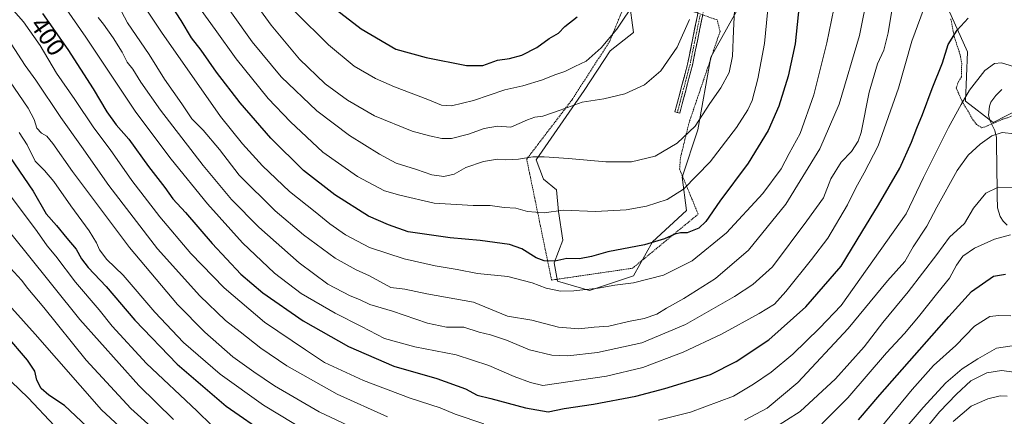
# Model space of a CAD drawing. Units: metres. Extents: x 606798 to 610226, y 4770909 to 4773276.
# Drawn here: x 608506 to 608898, y 4772825 to 4772983 of the extents above; entities that cross this region are included whole.
import ezdxf
from ezdxf.enums import TextEntityAlignment as Align

# ---------------------------------------------------------------- set-up
doc = ezdxf.new("R2010")
doc.units = ezdxf.units.M
doc.header["$MEASUREMENT"] = 0
for name, pattern in [('TRAZO_Y_PUNTO', [1, 0.5, -0.25, 0, -0.25]), ('TRAZOS', [0.75, 0.5, -0.25]), ('TRAZOSX2', [1.5, 1, -0.5])]:
    doc.linetypes.add(name, pattern=pattern)
for name, color, linetype, lineweight in [('Alambrada', 19, 'TRAZOS', 0), ('Arbolado forestal CxS', 92, 'Continuous', 0), ('Camino', 19, 'TRAZOSX2', 0), ('Camino Cxs', 19, 'Continuous', 0), ('Camino eje', 19, 'TRAZO_Y_PUNTO', 0), ('Corriente natural lineal', 142, 'Continuous', 13), ('Curva de nivel maestra', 36, 'Continuous', 30), ('Curva de nivel normal', 36, 'Continuous', 0), ('Prado CxS', 92, 'Continuous', 0), ('Rótulo de curva de nivel directora', 19, 'Continuous', 0)]:
    doc.layers.add(name, color=color, linetype=linetype, lineweight=lineweight)
doc.styles.add('Arial', font='txt', dxfattribs={"height": 0.2})

# ---------------------------------------------------------------- blocks, each defined once
blk = doc.blocks.new('*U216')
at = {"layer": 'Curva de nivel normal', "color": 36, "linetype": 'Continuous', "lineweight": 0}
blk.add_polyline3d([(608772.7, 4772982.9, 440), (608767.78, 4772971.93, 440), (608761.3, 4772962.46, 440), (608754.78, 4772956.92, 440), (608747.04, 4772953.28, 440), (608738.66, 4772951.38, 440), (608729.98, 4772949.96, 440), (608721.32, 4772946.76, 440), (608714.34, 4772944.42, 440), (608711.22, 4772944.1, 440), (608708.31, 4772942.92, 440), (608701.73, 4772940.02, 440), (608696.38, 4772940.42, 440), (608691.02, 4772939.49, 440), (608684.79, 4772937.29, 440), (608678.06, 4772935.61, 440), (608674.19, 4772935.5, 440), (608669.35, 4772936.67, 440), (608662.48, 4772938.51, 440), (608647.48, 4772944.62, 440), (608636.68, 4772950.84, 440), (608627.79, 4772957.33, 440), (608617.57, 4772967.14, 440), (608606.41, 4772980.66, 440), (608591.3, 4773001.61, 440)], dxfattribs=at)
blk = doc.blocks.new('*U228')
at = {"layer": 'Curva de nivel normal', "color": 36, "linetype": 'Continuous', "lineweight": 0}
for points in [[(608484.7992, 4773249.3027, 445), (608487.36, 4773243.57, 445), (608490.7, 4773233.4, 445), (608492.38, 4773229.16, 445), (608492.7, 4773226.66, 445), (608492.27, 4773221.88, 445), (608492.5, 4773218.13, 445), (608493.79, 4773216.86, 445), (608497.94, 4773215.95, 445), (608504.83, 4773211.62, 445), (608515.12, 4773200.14, 445), (608517.95, 4773195.63, 445), (608519.38, 4773192.92, 445), (608521.6, 4773188.06, 445), (608523.76, 4773184.8, 445), (608525.39, 4773183.14, 445), (608527.63, 4773179.55, 445), (608530.6, 4773174.36, 445), (608533.24, 4773166.53, 445), (608536.09, 4773161.63, 445), (608537.56, 4773157.79, 445), (608538.95, 4773153.73, 445), (608540.04, 4773147.28, 445), (608544.14, 4773124.6, 445), (608546.74, 4773111.39, 445), (608548.45, 4773103.87, 445), (608549.11, 4773099.92, 445), (608550.08, 4773097.59, 445), (608551, 4773094.26, 445), (608553.91, 4773086.53, 445), (608556.41, 4773081.35, 445), (608557.57, 4773077.86, 445), (608559.93, 4773073.59, 445), (608564.36, 4773062.92, 445), (608567.67, 4773054.59, 445), (608574.82, 4773044.6, 445), (608581.38, 4773036.6, 445), (608587.9, 4773026.16, 445), (608592.3, 4773017.89, 445), (608596.64, 4773011.79, 445), (608605.46, 4772998.75, 445), (608616.02, 4772985.89, 445), (608629.13, 4772972.79, 445), (608639.38, 4772964.37, 445), (608647.8, 4772959.48, 445), (608655.36, 4772956.1, 445), (608668.6, 4772951.06, 445), (608674.06, 4772948.76, 445), (608678.02, 4772948.61, 445), (608686.77, 4772950.73, 445), (608699.29, 4772954.9, 445), (608706.47, 4772956.57, 445), (608714.21, 4772958.94, 445), (608719.12, 4772960.84, 445), (608723.12, 4772962.2, 445), (608727.12, 4772964.27, 445), (608731.58, 4772966.33, 445), (608737.66, 4772971.62, 445), (608743.8, 4772979.12, 445), (608751.35, 4772990.31, 445), (608754.96, 4772997.27, 445), (608756.43, 4773002.93, 445), (608757.95, 4773013.6, 445), (608758.67, 4773025.27, 445), (608758.45, 4773035.32, 445), (608758.12, 4773044.69, 445), (608759.82, 4773055.42, 445), (608760.16, 4773062.11, 445), (608758.86, 4773068.79, 445), (608756.65, 4773072.78, 445), (608755.27, 4773076.8, 445), (608753.87, 4773085.5, 445), (608750.19, 4773094.8, 445), (608744.96, 4773103.44, 445), (608741.34, 4773114.19, 445), (608739.1, 4773127.93, 445), (608737.43, 4773144.11, 445), (608734.95, 4773160, 445), (608734.85, 4773165.78, 445), (608734.96, 4773169.47, 445), (608734.65, 4773173.46, 445), (608734.94, 4773179.42, 445), (608734.42, 4773184.9, 445), (608734.16, 4773190.64, 445), (608733.39, 4773195.2, 445), (608733.25, 4773198.06, 445), (608732.34, 4773200.82, 445), (608730.86, 4773203.5, 445), (608730.03, 4773207.15, 445), (608729.15, 4773209.48, 445), (608728.68, 4773211.9, 445), (608727.3, 4773215.18, 445), (608725.14, 4773216.94, 445), (608723.49, 4773218.04, 445), (608723.7531, 4773220.5832, 445)], [(608712.806, 4773225.8432, 445), (608709.22, 4773225.61, 445), (608705.64, 4773224.46, 445), (608701.37, 4773224.5, 445), (608694.27, 4773226.06, 445), (608683.3, 4773229.76, 445), (608673.5, 4773234.62, 445), (608667.92, 4773238.71, 445), (608663.1, 4773244.56, 445), (608659.0714, 4773252.0736, 445)]]:
    blk.add_polyline3d(points, dxfattribs=at)

msp = doc.modelspace()

# ---------------------------------------------------------------- linework, layer by layer
at = {"layer": 'Alambrada', "color": 19, "linetype": 'TRAZOS', "lineweight": 0}
for points in [[(608717.87, 4772879.19, 421.14), (608750.07, 4772883.89, 422.32), (608776.18, 4772905.42, 425.89), (608768.78, 4772923.34, 433.02), (608769.13, 4772927.91, 433.84), (608772.55, 4772941.84, 435.72), (608784.87, 4772978.15, 437.4), (608783.76, 4772982.73, 438.07), (608777.96, 4772984.76, 439.06), (608749.46, 4772994.85, 445.78), (608740.94, 4772974.13, 444.3), (608726.01, 4772951, 440.95), (608707.98, 4772927.3, 434.74), (608717.87, 4772879.19, 421.14)], [(608876.62, 4772983.24, 401.06), (608878.01, 4772976.05, 399.45), (608880.42, 4772968.74, 398.21), (608880.98, 4772965.57, 397.51), (608880.9, 4772960.12, 396.58), (608879.51, 4772957.81, 396.71), (608878.84, 4772955.55, 396.52), (608881.12, 4772950.41, 395.09), (608885.28, 4772943.3, 392.66), (608886.92, 4772941.1, 391.75), (608888.96, 4772939.84, 391.3), (608889.91, 4772940.05, 391.23), (608897.26, 4772943.19, 391.58), (608904.07, 4772945.51, 391.81)]]:
    msp.add_polyline3d(points, dxfattribs=at)
at = {"layer": 'Arbolado forestal CxS', "color": 92, "linetype": 'Continuous', "lineweight": 0}
for points in [[(608748.78, 4772990.51, 444.62), (608750.49, 4772977.72, 442.63), (608741.11, 4772970.47, 442.6), (608730.88, 4772954.7, 440.01), (608711.69, 4772926.99, 433.8), (608714.68, 4772919.31, 432.05), (608719.79, 4772915.05, 430.96), (608720.64, 4772906.52, 428.65), (608722.35, 4772895.01, 425.78), (608718.94, 4772886.06, 422.87), (608720.22, 4772878.81, 420.04), (608733.01, 4772874.98, 418.45), (608750.49, 4772880.94, 419.35), (608758.03, 4772894.45, 423.48), (608771.51, 4772906.89, 425.57), (608769.86, 4772920.09, 429.82), (608776.07, 4772938.93, 432.92), (608781.18, 4772967.92, 437.06), (608794.27, 4772991.49, 432.79)], [(608748.78, 4772990.51, 444.62), (608750.49, 4772977.72, 442.63), (608741.11, 4772970.47, 442.6), (608730.88, 4772954.7, 440.01), (608711.69, 4772926.99, 433.8), (608714.68, 4772919.31, 432.05), (608719.79, 4772915.05, 430.96), (608720.64, 4772906.52, 428.65), (608722.35, 4772895.01, 425.78), (608718.94, 4772886.06, 422.87), (608720.22, 4772878.81, 420.04), (608733.01, 4772874.98, 418.45), (608750.49, 4772880.94, 419.35), (608758.03, 4772894.45, 423.48), (608771.51, 4772906.89, 425.57), (608769.86, 4772920.09, 429.82), (608776.07, 4772938.93, 432.92), (608781.18, 4772967.92, 437.06), (608794.27, 4772991.49, 432.79)], [(608875.55, 4772987.16, 401.09), (608883.3, 4772970.04, 396.36), (608882.44, 4772950.42, 393.2), (608893.53, 4772941.89, 390.03), (608904.35, 4772947.48, 391.61)], [(608875.55, 4772987.16, 401.09), (608883.3, 4772970.04, 396.36), (608882.44, 4772950.42, 393.2), (608893.53, 4772941.89, 390.03), (608904.35, 4772947.48, 391.61)]]:
    msp.add_polyline3d(points, dxfattribs=at)
at = {"layer": 'Camino', "color": 19, "linetype": 'TRAZOSX2', "lineweight": 0}
for points in [[(608767.88, 4772945.89), (608766.91, 4772946.14), (608771.95, 4772965.18), (608775.9, 4772984.56), (608776.05, 4772985.45), (608779.11, 4773003.16), (608779.39, 4773023.55), (608777.83, 4773049.11), (608774.45, 4773072.81), (608771.17, 4773086.11), (608764.34, 4773095.37), (608756.47, 4773102.8), (608754.48, 4773111.05), (608756.75, 4773118.36), (608761.95, 4773128.47), (608772, 4773138.98), (608784.97, 4773146.09), (608801.21, 4773153.18), (608819.29, 4773156.2), (608836.25, 4773158.11), (608854.36, 4773156.7), (608867.11, 4773154)], [(608865.82, 4773152.23), (608854.08, 4773154.72), (608836.29, 4773156.1), (608819.57, 4773154.22), (608801.78, 4773151.24), (608785.85, 4773144.29), (608773.23, 4773137.38), (608763.59, 4773127.3), (608758.61, 4773117.6), (608756.55, 4773110.98), (608758.28, 4773103.85), (608765.84, 4773096.7), (608773.01, 4773086.97), (608776.42, 4773073.19), (608779.82, 4773049.31), (608781.39, 4773023.6), (608781.1, 4773002.97), (608777.86, 4772984.19), (608773.9, 4772964.72), (608768.84, 4772945.63), (608767.88, 4772945.89)]]:
    msp.add_lwpolyline(points, dxfattribs=at)
at = {"layer": 'Camino Cxs', "color": 19, "linetype": 'Continuous', "lineweight": 0}
msp.add_polyline3d([(608777.86, 4772984.19, 439.04), (608776.87, 4772979.32, 438.9), (608775.88, 4772974.46, 438.77), (608774.89, 4772969.59, 438.69), (608773.9, 4772964.72, 438.38), (608772.64, 4772959.95, 438.07), (608771.37, 4772955.18, 437.85), (608770.11, 4772950.4, 437.37), (608768.84, 4772945.63, 436.76), (608766.91, 4772946.14, 437.08), (608768.17, 4772950.9, 437.7), (608769.43, 4772955.66, 438.11), (608770.69, 4772960.42, 438.35), (608771.95, 4772965.18, 438.7), (608772.94, 4772970.03, 439.03), (608773.93, 4772974.87, 439.16), (608774.91, 4772979.72, 439.29), (608775.9, 4772984.56, 439.32)], dxfattribs=at)
at = {"layer": 'Camino eje', "color": 19, "linetype": 'TRAZO_Y_PUNTO', "lineweight": 0}
msp.add_lwpolyline([(608776.91, 4772984.52), (608772.93, 4772964.95), (608770.4, 4772955.41), (608767.88, 4772945.89)], dxfattribs=at)
at = {"layer": 'Corriente natural lineal', "color": 142, "linetype": 'Continuous', "lineweight": 13}
msp.add_polyline3d([(608897, 4772955, 393.31), (608894.57, 4772952.62, 392.98), (608892.57, 4772950.02, 392.63), (608891.98, 4772948.38, 392.36), (608891.69, 4772944.85, 391.75), (608892.24, 4772942.5, 391.39), (608894.22, 4772938.72, 390.73), (608894.82, 4772935.96, 389.8), (608894.88, 4772931.29, 388.48), (608894.94, 4772926.62, 387.43), (608895, 4772921.94, 386.52), (608895.06, 4772917.27, 385.72), (608895.12, 4772912.59, 384.2), (608895.18, 4772907.92, 382.48), (608896.27, 4772904.46, 381.32), (608897.44, 4772902.66, 380.88), (608899, 4772901, 380.57)], dxfattribs=at)
at = {"layer": 'Curva de nivel maestra', "color": 36, "linetype": 'Continuous', "lineweight": 30}
for points in [[(608816.8, 4772992.6, 425), (608814.74, 4772973.22, 425), (608811.99, 4772960.31, 425), (608808.27, 4772948.46, 425), (608804.05, 4772938.74, 425), (608796.05, 4772925.7, 425), (608784.73, 4772910.64, 425), (608779.25, 4772902.56, 425), (608776.4, 4772899.87, 425), (608771.78, 4772898.05, 425), (608769.15, 4772898.03, 425), (608766.92, 4772897.5, 425), (608762.8, 4772895.56, 425), (608754.81, 4772893.28, 425), (608740.22, 4772890.37, 425), (608733.74, 4772888.52, 425), (608729.03, 4772887.69, 425), (608723.91, 4772887.81, 425), (608719.12, 4772886.75, 425), (608714.92, 4772886.86, 425), (608711.79, 4772888.07, 425), (608706.07, 4772891.64, 425), (608701.12, 4772893.3, 425), (608689.48, 4772894.9, 425), (608677.58, 4772895.98, 425), (608660.8, 4772898.39, 425), (608652.98, 4772901.22, 425), (608645.02, 4772904.6, 425), (608631.63, 4772913.11, 425), (608619.19, 4772922.85, 425), (608606.2, 4772935.74, 425), (608594.02, 4772949.69, 425), (608584.64, 4772961.95, 425), (608578.56, 4772970.67, 425), (608574.66, 4772975.59, 425), (608570.58, 4772982.52, 425), (608564.11, 4772992.6, 425)], [(608515.46, 4772985.32, 400), (608525.46, 4772970.94, 400), (608535.55, 4772955.35, 400), (608541.02, 4772946.16, 400), (608544.7, 4772941.03, 400), (608549.8, 4772935.26, 400), (608557.52, 4772924.42, 400), (608564.04, 4772916.08, 400), (608567.31, 4772911.51, 400), (608572.34, 4772906.1, 400), (608582.84, 4772893.72, 400), (608594.3, 4772881.54, 400), (608603.09, 4772874.06, 400), (608619.09, 4772863.02, 400), (608637.12, 4772852.73, 400), (608655.17, 4772844.9, 400), (608672.3, 4772839.94, 400), (608683.61, 4772835.88, 400), (608688.3, 4772833.35, 400), (608693.67, 4772831.99, 400), (608707.45, 4772828.29, 400), (608716.56, 4772826.75, 400), (608722.9, 4772828.1, 400), (608734.56, 4772829.78, 400), (608751.44, 4772832.92, 400), (608762.94, 4772836.05, 400), (608781.11, 4772841.61, 400), (608791.3, 4772846.72, 400), (608804.34, 4772855.43, 400), (608818.96, 4772868.59, 400), (608833.09, 4772884.78, 400), (608841.27, 4772898.31, 400), (608847.93, 4772909.11, 400), (608856.32, 4772923.77, 400), (608861.05, 4772934.06, 400), (608863.08, 4772939.63, 400), (608865.4, 4772945.04, 400), (608869.22, 4772955.43, 400), (608873.3, 4772965.72, 400), (608875.58, 4772972.94, 400), (608879.14, 4772978.61, 400), (608883.56, 4772983.42, 400)], [(608632.4, 4772986.83, 450), (608642.14, 4772979.19, 450), (608655.95, 4772971.1, 450), (608668.02, 4772967.83, 450), (608684.08, 4772964.56, 450), (608690.48, 4772964.63, 450), (608696.35, 4772966.78, 450), (608701.18, 4772967.44, 450), (608706.08, 4772968.66, 450), (608711.96, 4772971.74, 450), (608716.97, 4772975.32, 450), (608720.67, 4772977.44, 450), (608723.2, 4772980.12, 450), (608728.06, 4772984.01, 450)], [(608498.57, 4772933.76, 375), (608511.75, 4772914.55, 375), (608516.82, 4772905.55, 375), (608521.01, 4772900.85, 375), (608525.09, 4772895.82, 375), (608528.74, 4772891.54, 375), (608530.86, 4772887.66, 375), (608533.56, 4772884.18, 375), (608540.78, 4772876.59, 375), (608552.19, 4772863.28, 375), (608569, 4772845.72, 375), (608588.4, 4772829.02, 375), (608605.32, 4772817.36, 375)], [(608839.99, 4772823.61, 375), (608848.44, 4772833.49, 375), (608869.11, 4772857.04, 375), (608875.84, 4772864.67, 375), (608884.86, 4772874.6, 375), (608893.66, 4772880.69, 375), (608898.44, 4772881.52, 375)], [(608535.32, 4772818.8, 350), (608524.1, 4772829.23, 350), (608517.93, 4772833.34, 350), (608514.94, 4772836.08, 350), (608513.14, 4772839.28, 350), (608512.42, 4772842.9, 350), (608509.51, 4772847.32, 350), (608500.85, 4772857.33, 350)]]:
    msp.add_polyline3d(points, dxfattribs=at)
at = {"layer": 'Curva de nivel normal', "color": 36, "linetype": 'Continuous', "lineweight": 0}
for points in [[(608582.96, 4772996.27, 435), (608598.8, 4772974.01, 435), (608610.29, 4772960.11, 435), (608624.57, 4772946.56, 435), (608637.46, 4772936.8, 435), (608649.45, 4772929.37, 435), (608656.07, 4772925.66, 435), (608664.14, 4772923.27, 435), (608670.21, 4772921.11, 435), (608674.99, 4772920.36, 435), (608679.12, 4772921.38, 435), (608683.79, 4772924.02, 435), (608690.78, 4772926.37, 435), (608696.42, 4772927.3, 435), (608699.69, 4772927.08, 435), (608704.76, 4772927.3, 435), (608710.47, 4772928.28, 435), (608714.88, 4772928.25, 435), (608724.56, 4772927.64, 435), (608739.5, 4772926.24, 435), (608749.67, 4772926.25, 435), (608759.01, 4772928.47, 435), (608767.81, 4772933.67, 435), (608774.95, 4772940.51, 435), (608780.82, 4772949.44, 435), (608785.24, 4772955.72, 435), (608788.48, 4772961.76, 435), (608789.84, 4772968.26, 435), (608790.24, 4772978.43, 435), (608791.39, 4773002.93, 435)], [(608831.04, 4772991.86, 420), (608827.28, 4772973.6, 420), (608822.13, 4772952.93, 420), (608816.74, 4772937.58, 420), (608812.35, 4772929.6, 420), (608809.14, 4772923.42, 420), (608801.94, 4772913.59, 420), (608787.44, 4772898.04, 420), (608773.78, 4772886.88, 420), (608762.44, 4772881.17, 420), (608750.41, 4772878.04, 420), (608743.03, 4772877.17, 420), (608736.34, 4772876.01, 420), (608726.67, 4772874.87, 420), (608721.44, 4772874.76, 420), (608715.77, 4772875.98, 420), (608710.16, 4772878.15, 420), (608700.44, 4772880.65, 420), (608688.4, 4772881.8, 420), (608680.39, 4772883.4, 420), (608671.63, 4772884.88, 420), (608659.31, 4772887.67, 420), (608645.5, 4772892.2, 420), (608635.88, 4772897.21, 420), (608629.64, 4772901.58, 420), (608623.9, 4772906.33, 420), (608613.64, 4772914.46, 420), (608602.87, 4772924.68, 420), (608594.9, 4772933.38, 420), (608586.15, 4772944.29, 420), (608562.76, 4772977.82, 420), (608547.62, 4773000.72, 420)], [(608869.17, 4772996.27, 405), (608861.15, 4772974.23, 405), (608855.78, 4772955.54, 405), (608847.82, 4772932.59, 405), (608842.2, 4772921.87, 405), (608838.91, 4772915.89, 405), (608835.62, 4772909.09, 405), (608827.77, 4772895.89, 405), (608821.18, 4772887.35, 405), (608810.99, 4772874.6, 405), (608806.5, 4772869.64, 405), (608800.38, 4772865.83, 405), (608785.44, 4772857.67, 405), (608770.23, 4772850.46, 405), (608754.2, 4772844.41, 405), (608739.7, 4772840.88, 405), (608714.46, 4772837.16, 405), (608709.47, 4772838.43, 405), (608703, 4772840.78, 405), (608692.88, 4772845.17, 405), (608679.94, 4772849.38, 405), (608663.51, 4772852.67, 405), (608651.46, 4772855.96, 405), (608642.26, 4772860.76, 405), (608631.75, 4772866.01, 405), (608618.28, 4772873.86, 405), (608607.69, 4772881.92, 405), (608595.01, 4772893.98, 405), (608581.03, 4772909.56, 405), (608566.54, 4772927.29, 405), (608552.53, 4772946.01, 405), (608532.6, 4772975.84, 405), (608521.76, 4772991.68, 405)], [(608854.56, 4772994.64, 410), (608851.7, 4772977.65, 410), (608850.04, 4772970.66, 410), (608847.54, 4772965.23, 410), (608844.13, 4772954.04, 410), (608841.04, 4772937.98, 410), (608839.82, 4772934.43, 410), (608837.14, 4772930.35, 410), (608832.99, 4772926.16, 410), (608828.88, 4772919.48, 410), (608826.01, 4772911.97, 410), (608819.36, 4772902.81, 410), (608805.78, 4772884.4, 410), (608797.96, 4772877.36, 410), (608790.62, 4772872.65, 410), (608771.11, 4772861.52, 410), (608753.73, 4772854.23, 410), (608736.2, 4772850.38, 410), (608724.29, 4772849.09, 410), (608718, 4772849.24, 410), (608709.14, 4772851.4, 410), (608699.9, 4772855.26, 410), (608693.62, 4772857.38, 410), (608689.11, 4772858.48, 410), (608682.96, 4772860.39, 410), (608676.1, 4772860.49, 410), (608668.57, 4772862.06, 410), (608654.64, 4772866.79, 410), (608645.62, 4772869.44, 410), (608641.53, 4772871.44, 410), (608637.77, 4772872.96, 410), (608628.91, 4772877.61, 410), (608617.52, 4772886.04, 410), (608601.5, 4772900.3, 410), (608590.59, 4772911.29, 410), (608579.26, 4772924.74, 410), (608562.32, 4772946.8, 410), (608554.48, 4772957.96, 410), (608551.36, 4772963.16, 410), (608549.11, 4772965.87, 410), (608547.04, 4772969.91, 410), (608543.52, 4772975.63, 410), (608539.67, 4772981.06, 410), (608537.52, 4772983.66, 410)], [(608545.66, 4772988.32, 415), (608549.27, 4772981.6, 415), (608557.84, 4772968.96, 415), (608564, 4772959.16, 415), (608570.89, 4772949.37, 415), (608574.84, 4772943.36, 415), (608579.28, 4772938.89, 415), (608585.78, 4772931.12, 415), (608593.57, 4772920.98, 415), (608607.99, 4772906.79, 415), (608619.18, 4772897.13, 415), (608631.86, 4772887.97, 415), (608640.17, 4772883.2, 415), (608645.45, 4772880.86, 415), (608654, 4772876.2, 415), (608659.48, 4772875.63, 415), (608668.27, 4772873.75, 415), (608686.87, 4772870.35, 415), (608700.37, 4772864.86, 415), (608710.01, 4772863.17, 415), (608720.67, 4772860.49, 415), (608728.72, 4772859.74, 415), (608734.87, 4772860.44, 415), (608740.6, 4772860.85, 415), (608748.5, 4772862.65, 415), (608754.67, 4772863.84, 415), (608759.69, 4772865.67, 415), (608763.6, 4772868.04, 415), (608770.49, 4772871.82, 415), (608783.06, 4772879.81, 415), (608796.25, 4772891.04, 415), (608811.05, 4772909.37, 415), (608824.51, 4772931.38, 415), (608832.27, 4772949.27, 415), (608840.3, 4772976.6, 415), (608843.82, 4772993.85, 415)], [(608500.84, 4772989.9, 395), (608507.87, 4772982.01, 395), (608514.44, 4772972.58, 395), (608520.95, 4772961.58, 395), (608528.27, 4772951.05, 395), (608535.8, 4772939.77, 395), (608542.32, 4772931.12, 395), (608551, 4772918.8, 395), (608562.06, 4772904.32, 395), (608574.45, 4772889.8, 395), (608587.67, 4772876.06, 395), (608603.77, 4772862.49, 395), (608620.02, 4772851.37, 395), (608627.58, 4772846.42, 395), (608643.06, 4772839.22, 395), (608661.6, 4772832.16, 395), (608673.54, 4772828.28, 395), (608679.48, 4772825.79, 395), (608690.88, 4772822, 395)], [(608804.11, 4772989.85, 430), (608802.53, 4772973.35, 430), (608799.85, 4772959.29, 430), (608797.66, 4772950.7, 430), (608795.97, 4772946.93, 430), (608791.44, 4772939.93, 430), (608780.98, 4772926.32, 430), (608770.36, 4772915.42, 430), (608763.88, 4772911.2, 430), (608755.64, 4772908.57, 430), (608747.52, 4772907.12, 430), (608735.33, 4772906.49, 430), (608722.53, 4772907.01, 430), (608714.89, 4772905.98, 430), (608708.31, 4772906.44, 430), (608703.68, 4772907.83, 430), (608699.03, 4772908.11, 430), (608693.49, 4772908.88, 430), (608686.72, 4772908.86, 430), (608671.19, 4772909.85, 430), (608657.47, 4772912.96, 430), (608651.48, 4772914.72, 430), (608640.74, 4772920.43, 430), (608626.86, 4772930.15, 430), (608614, 4772942.17, 430), (608605.14, 4772951.53, 430), (608592.46, 4772967.24, 430), (608584.02, 4772978.99, 430), (608578.47, 4772986.57, 430)], [(608502.97, 4772973.18, 390), (608508.48, 4772964.59, 390), (608512.8, 4772958.75, 390), (608522.68, 4772943.84, 390), (608530.92, 4772932.32, 390), (608541.82, 4772916.84, 390), (608561.2, 4772891.59, 390), (608577.99, 4772872.92, 390), (608588.23, 4772863.04, 390), (608594.04, 4772858.61, 390), (608602.26, 4772852.08, 390), (608612.53, 4772845.1, 390), (608632.6, 4772833.76, 390), (608652.6, 4772824.76, 390)], [(608760.46, 4772823.41, 395), (608773.11, 4772826.64, 395), (608790.21, 4772832.92, 395), (608798.19, 4772837.69, 395), (608805.21, 4772842.5, 395), (608813.78, 4772849.68, 395), (608824.41, 4772860.04, 395), (608833, 4772869, 395), (608858.91, 4772905.6, 395), (608865.76, 4772920.03, 395), (608875.68, 4772939.86, 395), (608880.78, 4772949.12, 395), (608884.11, 4772954.83, 395), (608890.24, 4772962.62, 395), (608893.97, 4772965.38, 395), (608896.8, 4772965.63, 395), (608905.04, 4772963.16, 395)], [(608644.29, 4772817.82, 385), (608625.49, 4772826.71, 385), (608607.69, 4772837.03, 385), (608599.48, 4772842.65, 385), (608591.1, 4772848.64, 385), (608579.91, 4772858.41, 385), (608569.17, 4772869.52, 385), (608550.01, 4772892.19, 385), (608527.3, 4772922.37, 385), (608519.5, 4772933.54, 385), (608517.11, 4772936.46, 385), (608515.02, 4772937.68, 385), (608513.18, 4772939.65, 385), (608512.12, 4772943.12, 385), (608509.76, 4772947.65, 385), (608500.61, 4772961.08, 385)], [(608621.1, 4772818.66, 380), (608603.31, 4772829.37, 380), (608586.11, 4772841.76, 380), (608571.47, 4772854.4, 380), (608560.11, 4772866.38, 380), (608547.45, 4772881.08, 380), (608541.02, 4772887.31, 380), (608538.07, 4772891.21, 380), (608536.93, 4772893.99, 380), (608533.98, 4772898.78, 380), (608526.64, 4772908.78, 380), (608519.92, 4772918.4, 380), (608516.17, 4772922.76, 380), (608512.55, 4772926.48, 380), (608509.3, 4772932.99, 380), (608506.08, 4772937.99, 380)], [(608794.62, 4772823.36, 390), (608803.58, 4772828.21, 390), (608815.83, 4772838.43, 390), (608835.89, 4772859.89, 390), (608851.53, 4772878.92, 390), (608858.41, 4772886.59, 390), (608861.74, 4772892.43, 390), (608867.15, 4772900.6, 390), (608871.12, 4772908.27, 390), (608879.19, 4772922.76, 390), (608883.58, 4772928.89, 390), (608888.33, 4772933.31, 390), (608893, 4772936.58, 390), (608897.11, 4772937.97, 390), (608901.94, 4772937.43, 390)], [(608501.09, 4772914.78, 370), (608513.36, 4772898.47, 370), (608517.29, 4772892.86, 370), (608520.68, 4772888.68, 370), (608528.58, 4772878.31, 370), (608537.91, 4772867.34, 370), (608543.13, 4772860.84, 370), (608556.82, 4772845.91, 370), (608576.85, 4772827.12, 370), (608582.8, 4772821.32, 370)], [(608903.97, 4772915.98, 385), (608895.42, 4772916.22, 385), (608890.56, 4772913.8, 385), (608885.62, 4772907.78, 385), (608882.09, 4772901.68, 385), (608876.11, 4772896.23, 385), (608871.08, 4772889.33, 385), (608859.73, 4772874.54, 385), (608849.66, 4772862.26, 385), (608842.24, 4772852.66, 385), (608830.82, 4772839.92, 385), (608816.78, 4772826.87, 385), (608800.44, 4772816.56, 385)], [(608567.54, 4772823.7, 365), (608553.72, 4772837.21, 365), (608530.3, 4772863.45, 365), (608508.83, 4772890.3, 365), (608501.57, 4772899.21, 365)], [(608900.35, 4772897.23, 380), (608894.02, 4772895.42, 380), (608886.06, 4772891.94, 380), (608881.43, 4772888.72, 380), (608878.92, 4772885.12, 380), (608876.12, 4772879.93, 380), (608871.43, 4772874.26, 380), (608863.8, 4772864.57, 380), (608858.18, 4772857.93, 380), (608851.05, 4772850.28, 380), (608835.68, 4772832.28, 380), (608825.35, 4772821.9, 380)], [(608568.06, 4772812.22, 360), (608550.56, 4772828.04, 360), (608532.74, 4772847.28, 360), (608515.88, 4772868.25, 360), (608509.6, 4772875.8, 360), (608507.03, 4772879.17, 360), (608502.72, 4772883.95, 360)], [(608503.26, 4772867.96, 355), (608512.56, 4772857.61, 355), (608538.89, 4772827.56, 355), (608560.16, 4772807.73, 355)], [(608846.33, 4772817.41, 370), (608861.3, 4772835.67, 370), (608869.78, 4772845.12, 370), (608878.6, 4772853.17, 370), (608886.06, 4772860.85, 370), (608892.18, 4772864.74, 370), (608895.76, 4772865.03, 370), (608900.5, 4772864.92, 370)], [(608901.11, 4772853.07, 365), (608894.78, 4772852.04, 365), (608887.44, 4772847.77, 365), (608881.11, 4772843.88, 365), (608874.66, 4772838.23, 365), (608865.69, 4772828.49, 365), (608854.56, 4772815.41, 365)], [(608901.78, 4772842.5, 360), (608896.78, 4772843.23, 360), (608891, 4772842.24, 360), (608884.64, 4772839.11, 360), (608878.94, 4772833.72, 360), (608872.2, 4772826.74, 360), (608862.65, 4772815.06, 360)], [(608502.97, 4772838.86, 345), (608509.72, 4772832.28, 345), (608520.13, 4772821.22, 345)], [(608877.63, 4772822.87, 355), (608884.72, 4772828.93, 355), (608891.39, 4772831.93, 355), (608896.28, 4772833.11, 355), (608899.08, 4772832.93, 355)]]:
    msp.add_polyline3d(points, dxfattribs=at)
at = {"layer": 'Prado CxS', "color": 92, "linetype": 'Continuous', "lineweight": 0}
for points in [[(608794.27, 4772991.49, 432.79), (608781.18, 4772967.92, 437.06), (608776.07, 4772938.93, 432.92), (608769.86, 4772920.09, 429.82), (608771.51, 4772906.89, 425.57), (608758.03, 4772894.45, 423.48), (608750.49, 4772880.94, 419.35), (608733.01, 4772874.98, 418.45), (608733.01, 4772874.98, 418.45), (608720.22, 4772878.81, 420.04), (608718.94, 4772886.06, 422.87), (608722.35, 4772895.01, 425.78), (608720.64, 4772906.52, 428.65), (608719.79, 4772915.05, 430.96), (608714.68, 4772919.31, 432.05), (608711.69, 4772926.99, 433.8), (608730.88, 4772954.7, 440.01), (608741.11, 4772970.47, 442.6), (608750.49, 4772977.72, 442.63), (608748.78, 4772990.51, 444.62)], [(608748.78, 4772990.51, 444.62), (608750.49, 4772977.72, 442.63), (608741.11, 4772970.47, 442.6), (608730.88, 4772954.7, 440.01), (608711.69, 4772926.99, 433.8), (608714.68, 4772919.31, 432.05), (608719.79, 4772915.05, 430.96), (608720.64, 4772906.52, 428.65), (608722.35, 4772895.01, 425.78), (608718.94, 4772886.06, 422.87), (608720.22, 4772878.81, 420.04), (608733.01, 4772874.98, 418.45), (608750.49, 4772880.94, 419.35), (608758.03, 4772894.45, 423.48), (608771.51, 4772906.89, 425.57), (608769.86, 4772920.09, 429.82), (608776.07, 4772938.93, 432.92), (608781.18, 4772967.92, 437.06), (608794.27, 4772991.49, 432.79)], [(608904.35, 4772947.48, 391.61), (608893.53, 4772941.89, 390.03), (608882.44, 4772950.42, 393.2), (608883.3, 4772970.04, 396.36), (608875.55, 4772987.16, 401.09)], [(608875.55, 4772987.16, 401.09), (608883.3, 4772970.04, 396.36), (608882.44, 4772950.42, 393.2), (608893.53, 4772941.89, 390.03), (608904.35, 4772947.48, 391.61)]]:
    msp.add_polyline3d(points, dxfattribs=at)

# ---------------------------------------------------------------- block references
at = {"layer": 'Curva de nivel normal', "color": 36, "linetype": 'Continuous', "lineweight": 0}
for name in ['*U216', '*U228']:
    msp.add_blockref(name, (0, 0), dxfattribs=at)

# ---------------------------------------------------------------- texts
at = {"layer": 'Rótulo de curva de nivel directora', "color": 19, "linetype": 'Continuous', "lineweight": 0, "style": 'Arial'}
msp.add_text('400', height=7, rotation=-55.1848, dxfattribs=at).set_placement((608517.53, 4772976.17), align=Align.MIDDLE_CENTER)

doc.saveas('drawing.dxf')
